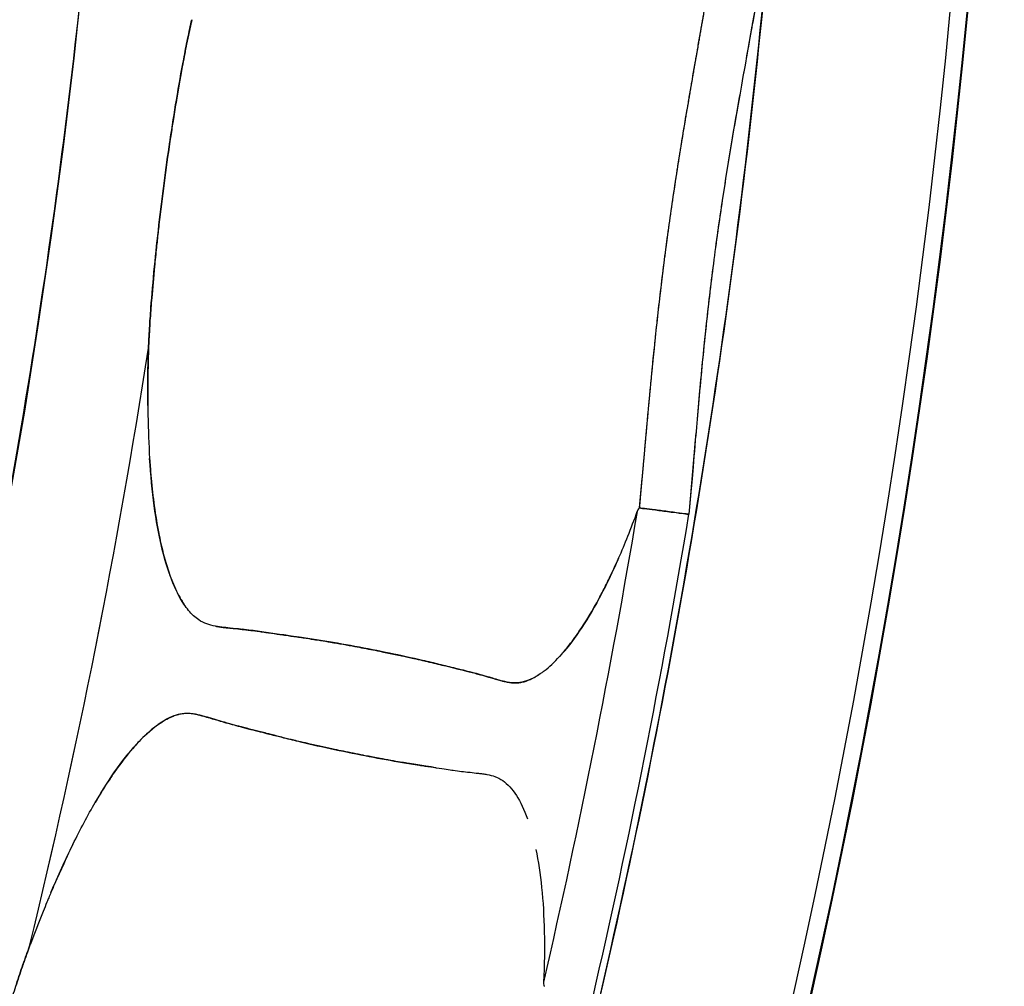
# Model space of a CAD drawing. Units: millimetres. Extents: x 712 to 1162, y 739 to 2243.
# Drawn here: x 1134 to 1162, y 914 to 942 of the extents above; entities that cross this region are included whole.
import ezdxf

# ---------------------------------------------------------------- set-up
doc = ezdxf.new("R2010")
doc.units = ezdxf.units.MM
doc.header["$LTSCALE"] = 10
doc.layers.add('Spigoli visibili(ISO)', color=179, linetype='Continuous', lineweight=25, true_color=0x262659)

msp = doc.modelspace()

# ---------------------------------------------------------------- linework, layer by layer
at = {"layer": 'Spigoli visibili(ISO)'}
for centre, radius, start, end in [((937.071, 963.619), 224.759, 180, 0), ((937.071, 963.619), 224.736, 180, 0), ((937.071, 963.619), 224.736, 180, 0), ((937.071, 963.619), 224.261, 180, 0), ((937.071, 963.619), 199.798, 180, 0), ((937.071, 963.619), 202.999, 346.31994, 351.17989), ((937.071, 963.619), 217.356, 346.9632, 350.53679), ((937.071, 963.619), 217.356, 346.9632, 350.53679), ((937.071, 963.619), 218.805, 346.92131, 350.57867), ((937.071, 963.619), 218.805, 346.92131, 350.57867), ((924.848, 965.933), 227.604, 349.1563892899786, 349.1563928101775), ((869.804, 977.451), 283.839, 348.3578598778903, 348.3578625777596)]:
    msp.add_arc(centre, radius, start, end, dxfattribs=at)
for centre, major_axis, ratio, start_param, end_param in [((754.427, 998.475), (382.045, -72.909), 0.722336, 6.246926, 6.308207), ((1145.792, 871.228), (5.739, 56.752), 0.015275, 6.282786, 6.343335), ((1150.651, 919.491), (0.88, 8.489), 0.039397, 6.282256, 6.438922), ((1152.924, 927.801), (1.489, -0.191), 0.000742, 1.874123, 2.176221), ((1152.925, 927.803), (-1.489, 0.19), 0.000643, 0.965373, 1.26747), ((1080.444, 722.333), (62.888, 201.593), 0.272651, 0.049077, 0.053363), ((974.842, 528.624), (175.348, 393.342), 0.264314, 0.06966, 0.073862), ((-716.335, 1225.644), (1929.948, -324.337), 0.020603, 0.268286, 0.269211), ((1136.628, 911.37), (2.298, 10.786), 0.278046, 0.119196, 0.173956), ((1156.373, 798.908), (-17.763, 123.257), 0.092741, 6.265607, 6.288204), ((1172.551, 888.619), (-34.139, 33.437), 0.083049, 6.152649, 6.190794), ((1161.866, 1131.975), (-19.038, -210.617), 0.272644, 6.229797, 6.234081), ((1138.314, 1351.568), (11.611, -431.024), 0.264294, 6.209268, 6.21347), ((1165.252, 969.076), (16.408, 54.601), 0.015279, 3.081426, 3.141992), ((1151.281, 922.656), (2.436, 8.181), 0.039393, 2.985866, 3.142522)]:
    msp.add_ellipse(centre, major_axis=major_axis, ratio=ratio, start_param=start_param, end_param=end_param, dxfattribs=at)
for points, knots in [([(937.071, 1182.612), (939.352, 1182.612), (941.669, 1182.577), (944.021, 1182.502), (946.374, 1182.427), (948.762, 1182.313), (951.185, 1182.157), (953.608, 1182), (956.066, 1181.801), (958.559, 1181.555), (961.052, 1181.31), (963.58, 1181.017), (966.141, 1180.674), (968.702, 1180.331), (971.297, 1179.938), (973.924, 1179.489), (976.551, 1179.041), (979.21, 1178.537), (981.9, 1177.975), (984.59, 1177.412), (987.311, 1176.79), (990.06, 1176.105), (992.809, 1175.419), (995.586, 1174.67), (998.389, 1173.852), (1001.192, 1173.035), (1004.021, 1172.149), (1006.872, 1171.19), (1009.724, 1170.231), (1012.598, 1169.2), (1015.49, 1168.09), (1018.383, 1166.981), (1021.294, 1165.794), (1024.22, 1164.525), (1027.145, 1163.256), (1030.085, 1161.904), (1033.034, 1160.467), (1035.983, 1159.029), (1038.942, 1157.505), (1041.903, 1155.89), (1044.865, 1154.276), (1047.83, 1152.57), (1050.792, 1150.77), (1053.753, 1148.971), (1056.712, 1147.077), (1059.661, 1145.085), (1062.609, 1143.093), (1065.547, 1141.004), (1068.467, 1138.814), (1071.387, 1136.624), (1074.289, 1134.333), (1077.164, 1131.94), (1080.039, 1129.548), (1082.887, 1127.052), (1085.699, 1124.453), (1088.512, 1121.854), (1091.288, 1119.152), (1094.019, 1116.345), (1096.75, 1113.539), (1099.436, 1110.628), (1102.066, 1107.615), (1104.696, 1104.601), (1107.271, 1101.484), (1109.779, 1098.266), (1112.288, 1095.049), (1114.731, 1091.73), (1117.097, 1088.313), (1119.464, 1084.896), (1121.755, 1081.381), (1123.958, 1077.773), (1126.162, 1074.165), (1128.28, 1070.463), (1130.3, 1066.675), (1132.321, 1062.886), (1134.245, 1059.01), (1136.063, 1055.053), (1137.881, 1051.097), (1139.593, 1047.06), (1141.189, 1042.952), (1142.786, 1038.844), (1144.267, 1034.665), (1145.626, 1030.423), (1146.985, 1026.182), (1148.22, 1021.879), (1149.326, 1017.525), (1150.432, 1013.171), (1151.408, 1008.766), (1152.248, 1004.322), (1153.089, 999.879), (1153.794, 995.396), (1154.36, 990.887), (1154.926, 986.377), (1155.352, 981.842), (1155.637, 977.293), (1155.922, 972.744), (1156.064, 968.181), (1156.064, 963.619), (1156.064, 959.057), (1155.922, 954.494), (1155.637, 949.945), (1155.352, 945.396), (1154.926, 940.861), (1154.36, 936.351), (1153.794, 931.842), (1153.089, 927.359), (1152.248, 922.916), (1151.408, 918.472), (1150.432, 914.067), (1149.326, 909.713), (1148.22, 905.359), (1146.985, 901.056), (1145.626, 896.815), (1144.267, 892.573), (1142.786, 888.394), (1141.189, 884.286), (1139.593, 880.178), (1137.881, 876.141), (1136.063, 872.185), (1134.245, 868.228), (1132.321, 864.352), (1130.3, 860.563), (1128.28, 856.775), (1126.162, 853.073), (1123.958, 849.465), (1121.755, 845.857), (1119.464, 842.342), (1117.097, 838.925), (1114.731, 835.508), (1112.288, 832.19), (1109.779, 828.972), (1107.271, 825.754), (1104.696, 822.637), (1102.066, 819.623), (1099.436, 816.61), (1096.75, 813.699), (1094.019, 810.893), (1091.288, 808.086), (1088.512, 805.384), (1085.699, 802.785), (1082.887, 800.186), (1080.039, 797.69), (1077.164, 795.298), (1074.289, 792.905), (1071.387, 790.614), (1068.467, 788.424), (1065.547, 786.235), (1062.609, 784.145), (1059.661, 782.153), (1056.712, 780.161), (1053.753, 778.267), (1050.792, 776.468), (1047.83, 774.668), (1044.865, 772.962), (1041.903, 771.348), (1038.942, 769.733), (1035.983, 768.209), (1033.034, 766.771), (1030.085, 765.334), (1027.145, 763.982), (1024.22, 762.713), (1021.294, 761.444), (1018.383, 760.257), (1015.49, 759.148), (1012.598, 758.039), (1009.724, 757.007), (1006.872, 756.048), (1004.021, 755.089), (1001.192, 754.203), (998.389, 753.386), (995.586, 752.568), (992.809, 751.819), (990.06, 751.133), (987.311, 750.448), (984.59, 749.826), (981.9, 749.263), (979.21, 748.701), (976.551, 748.197), (973.924, 747.749), (971.297, 747.3), (968.702, 746.907), (966.141, 746.564), (963.58, 746.221), (961.052, 745.928), (958.559, 745.683), (956.066, 745.437), (953.608, 745.238), (951.185, 745.081), (948.762, 744.925), (946.374, 744.811), (944.021, 744.736), (941.669, 744.661), (939.352, 744.626), (937.071, 744.626)], [-1, -1, -1, -1, -0.984375, -0.984375, -0.984375, -0.96875, -0.96875, -0.96875, -0.953125, -0.953125, -0.953125, -0.9375, -0.9375, -0.9375, -0.921875, -0.921875, -0.921875, -0.90625, -0.90625, -0.90625, -0.890625, -0.890625, -0.890625, -0.875, -0.875, -0.875, -0.859375, -0.859375, -0.859375, -0.84375, -0.84375, -0.84375, -0.828125, -0.828125, -0.828125, -0.8125, -0.8125, -0.8125, -0.796875, -0.796875, -0.796875, -0.78125, -0.78125, -0.78125, -0.765625, -0.765625, -0.765625, -0.75, -0.75, -0.75, -0.734375, -0.734375, -0.734375, -0.71875, -0.71875, -0.71875, -0.703125, -0.703125, -0.703125, -0.6875, -0.6875, -0.6875, -0.671875, -0.671875, -0.671875, -0.65625, -0.65625, -0.65625, -0.640625, -0.640625, -0.640625, -0.625, -0.625, -0.625, -0.609375, -0.609375, -0.609375, -0.59375, -0.59375, -0.59375, -0.578125, -0.578125, -0.578125, -0.5625, -0.5625, -0.5625, -0.546875, -0.546875, -0.546875, -0.53125, -0.53125, -0.53125, -0.515625, -0.515625, -0.515625, -0.5, -0.5, -0.5, -0.484375, -0.484375, -0.484375, -0.46875, -0.46875, -0.46875, -0.453125, -0.453125, -0.453125, -0.4375, -0.4375, -0.4375, -0.421875, -0.421875, -0.421875, -0.40625, -0.40625, -0.40625, -0.390625, -0.390625, -0.390625, -0.375, -0.375, -0.375, -0.359375, -0.359375, -0.359375, -0.34375, -0.34375, -0.34375, -0.328125, -0.328125, -0.328125, -0.3125, -0.3125, -0.3125, -0.296875, -0.296875, -0.296875, -0.28125, -0.28125, -0.28125, -0.265625, -0.265625, -0.265625, -0.25, -0.25, -0.25, -0.234375, -0.234375, -0.234375, -0.21875, -0.21875, -0.21875, -0.203125, -0.203125, -0.203125, -0.1875, -0.1875, -0.1875, -0.171875, -0.171875, -0.171875, -0.15625, -0.15625, -0.15625, -0.140625, -0.140625, -0.140625, -0.125, -0.125, -0.125, -0.109375, -0.109375, -0.109375, -0.09375, -0.09375, -0.09375, -0.078125, -0.078125, -0.078125, -0.0625, -0.0625, -0.0625, -0.046875, -0.046875, -0.046875, -0.03125, -0.03125, -0.03125, -0.015625, -0.015625, -0.015625, 0, 0, 0, 0]), ([(937.071, 744.626), (946.804, 744.626), (956.494, 745.272), (966.449, 746.605), (971.427, 747.272), (976.68, 748.172), (982.065, 749.298), (987.45, 750.424), (992.946, 751.798), (998.557, 753.435), (1004.168, 755.071), (1009.869, 756.992), (1015.659, 759.213), (1021.449, 761.433), (1027.297, 763.974), (1033.2, 766.852), (1039.103, 769.729), (1045.022, 772.962), (1050.95, 776.564), (1056.877, 780.166), (1062.769, 784.151), (1068.613, 788.534), (1074.456, 792.916), (1080.2, 797.703), (1085.828, 802.904), (1091.456, 808.104), (1096.911, 813.717), (1102.174, 819.747), (1107.436, 825.777), (1112.447, 832.211), (1117.182, 839.047), (1121.916, 845.883), (1126.317, 853.095), (1130.36, 860.675), (1134.402, 868.254), (1138.032, 876.161), (1141.225, 884.378), (1144.419, 892.595), (1147.131, 901.071), (1149.343, 909.78), (1151.555, 918.488), (1153.233, 927.367), (1154.364, 936.386), (1155.496, 945.405), (1156.064, 954.494), (1156.064, 963.619), (1156.064, 972.743), (1155.496, 981.833), (1154.364, 990.851), (1153.233, 999.87), (1151.555, 1008.749), (1149.343, 1017.458), (1147.131, 1026.166), (1144.419, 1034.642), (1141.226, 1042.859), (1138.032, 1051.076), (1134.402, 1058.984), (1130.36, 1066.563), (1126.318, 1074.142), (1121.917, 1081.355), (1117.182, 1088.191), (1112.447, 1095.027), (1107.437, 1101.461), (1102.174, 1107.49), (1096.912, 1113.52), (1091.456, 1119.133), (1085.829, 1124.334), (1080.201, 1129.534), (1074.457, 1134.321), (1068.613, 1138.704), (1062.77, 1143.086), (1056.878, 1147.072), (1050.95, 1150.674), (1045.022, 1154.276), (1039.103, 1157.508), (1033.2, 1160.386), (1027.298, 1163.263), (1021.45, 1165.805), (1015.66, 1168.025), (1009.869, 1170.246), (1004.169, 1172.167), (998.558, 1173.803), (992.947, 1175.44), (987.45, 1176.814), (982.065, 1177.94), (976.68, 1179.066), (971.427, 1179.966), (966.45, 1180.633), (956.495, 1181.966), (946.805, 1182.612), (937.071, 1182.612)], [0, 0, 0, 0, 0.0625, 0.0625, 0.0625, 0.09375, 0.09375, 0.09375, 0.125, 0.125, 0.125, 0.15625, 0.15625, 0.15625, 0.1875, 0.1875, 0.1875, 0.21875, 0.21875, 0.21875, 0.25, 0.25, 0.25, 0.28125, 0.28125, 0.28125, 0.3125, 0.3125, 0.3125, 0.34375, 0.34375, 0.34375, 0.375, 0.375, 0.375, 0.40625, 0.40625, 0.40625, 0.4375, 0.4375, 0.4375, 0.46875, 0.46875, 0.46875, 0.5, 0.5, 0.5, 0.53125, 0.53125, 0.53125, 0.5625, 0.5625, 0.5625, 0.59375, 0.59375, 0.59375, 0.625, 0.625, 0.625, 0.65625, 0.65625, 0.65625, 0.6875, 0.6875, 0.6875, 0.71875, 0.71875, 0.71875, 0.75, 0.75, 0.75, 0.78125, 0.78125, 0.78125, 0.8125, 0.8125, 0.8125, 0.84375, 0.84375, 0.84375, 0.875, 0.875, 0.875, 0.90625, 0.90625, 0.90625, 0.9375, 0.9375, 0.9375, 1, 1, 1, 1]), ([(1136.869, 963.619), (1136.869, 959.457), (1136.739, 955.294), (1136.479, 951.144), (1136.22, 946.994), (1135.831, 942.855), (1135.314, 938.741), (1134.798, 934.627), (1134.155, 930.538), (1133.388, 926.483), (1132.621, 922.429), (1131.73, 918.41), (1130.721, 914.438), (1129.713, 910.466), (1128.585, 906.54), (1127.346, 902.67), (1126.106, 898.801), (1124.755, 894.987), (1123.298, 891.239), (1121.841, 887.491), (1120.28, 883.809), (1118.621, 880.199), (1116.962, 876.59), (1115.207, 873.053), (1113.363, 869.596), (1111.52, 866.14), (1109.588, 862.763), (1107.577, 859.471), (1105.567, 856.179), (1103.477, 852.972), (1101.318, 849.855), (1099.159, 846.738), (1096.93, 843.71), (1094.641, 840.774), (1092.352, 837.838), (1090.003, 834.994), (1087.604, 832.245), (1085.204, 829.495), (1082.754, 826.84), (1080.262, 824.28), (1077.771, 821.719), (1075.238, 819.253), (1072.672, 816.882), (1070.106, 814.511), (1067.507, 812.234), (1064.884, 810.051), (1062.261, 807.868), (1059.614, 805.779), (1056.95, 803.781), (1054.286, 801.783), (1051.605, 799.876), (1048.915, 798.059), (1046.225, 796.242), (1043.526, 794.514), (1040.824, 792.872), (1038.122, 791.23), (1035.416, 789.674), (1032.714, 788.201), (1030.012, 786.727), (1027.314, 785.337), (1024.623, 784.025), (1021.932, 782.714), (1019.25, 781.481), (1016.581, 780.323), (1013.912, 779.165), (1011.256, 778.082), (1008.617, 777.07), (1005.978, 776.058), (1003.356, 775.117), (1000.754, 774.242), (998.153, 773.367), (995.572, 772.559), (993.015, 771.813), (990.457, 771.067), (987.923, 770.383), (985.415, 769.758), (982.907, 769.132), (980.425, 768.565), (977.971, 768.052), (975.517, 767.539), (973.09, 767.079), (970.694, 766.67), (968.297, 766.261), (965.93, 765.902), (963.593, 765.589), (961.256, 765.276), (958.95, 765.009), (956.676, 764.785), (954.401, 764.561), (952.159, 764.379), (949.948, 764.236), (945.526, 763.951), (941.234, 763.821), (937.071, 763.821)], [0.5, 0.5, 0.5, 0.5, 0.515625, 0.515625, 0.515625, 0.53125, 0.53125, 0.53125, 0.546875, 0.546875, 0.546875, 0.5625, 0.5625, 0.5625, 0.578125, 0.578125, 0.578125, 0.59375, 0.59375, 0.59375, 0.609375, 0.609375, 0.609375, 0.625, 0.625, 0.625, 0.640625, 0.640625, 0.640625, 0.65625, 0.65625, 0.65625, 0.671875, 0.671875, 0.671875, 0.6875, 0.6875, 0.6875, 0.703125, 0.703125, 0.703125, 0.71875, 0.71875, 0.71875, 0.734375, 0.734375, 0.734375, 0.75, 0.75, 0.75, 0.765625, 0.765625, 0.765625, 0.78125, 0.78125, 0.78125, 0.796875, 0.796875, 0.796875, 0.8125, 0.8125, 0.8125, 0.828125, 0.828125, 0.828125, 0.84375, 0.84375, 0.84375, 0.859375, 0.859375, 0.859375, 0.875, 0.875, 0.875, 0.890625, 0.890625, 0.890625, 0.90625, 0.90625, 0.90625, 0.921875, 0.921875, 0.921875, 0.9375, 0.9375, 0.9375, 0.953125, 0.953125, 0.953125, 0.96875, 0.96875, 0.96875, 1, 1, 1, 1]), ([(1151.532, 927.98), (1151.558, 928.259), (1151.583, 928.536), (1151.608, 928.811), (1151.621, 928.95), (1151.633, 929.089), (1151.646, 929.227), (1151.658, 929.365), (1151.671, 929.503), (1151.683, 929.64), (1151.708, 929.917), (1151.732, 930.191), (1151.757, 930.462), (1151.792, 930.858), (1151.829, 931.25), (1151.866, 931.637), (1151.88, 931.788), (1151.895, 931.938), (1151.91, 932.087), (1151.963, 932.626), (1152.02, 933.161), (1152.08, 933.693), (1152.141, 934.227), (1152.206, 934.757), (1152.276, 935.287), (1152.345, 935.816), (1152.42, 936.346), (1152.499, 936.877), (1152.565, 937.314), (1152.634, 937.753), (1152.705, 938.193), (1152.72, 938.286), (1152.735, 938.379), (1152.75, 938.472), (1152.838, 939.003), (1152.929, 939.539), (1153.023, 940.081), (1153.07, 940.351), (1153.117, 940.622), (1153.164, 940.894), (1153.188, 941.03), (1153.212, 941.167), (1153.236, 941.303), (1153.26, 941.44), (1153.283, 941.577), (1153.307, 941.715), (1153.354, 941.987), (1153.401, 942.261), (1153.448, 942.537)], [0, 0, 0, 0, 0.055375, 0.055375, 0.055375, 0.083357, 0.083357, 0.083357, 0.111434, 0.111434, 0.111434, 0.167873, 0.167873, 0.167873, 0.25, 0.25, 0.25, 0.28046, 0.28046, 0.28046, 0.390052, 0.390052, 0.390052, 0.5, 0.5, 0.5, 0.609676, 0.609676, 0.609676, 0.7, 0.7, 0.7, 0.719744, 0.719744, 0.719744, 0.832631, 0.832631, 0.832631, 0.888743, 0.888743, 0.888743, 0.916717, 0.916717, 0.916717, 0.944638, 0.944638, 0.944638, 1, 1, 1, 1]), ([(1154.84, 942.348), (1154.793, 942.081), (1154.74, 941.78), (1154.699, 941.547), (1154.657, 941.314), (1154.603, 941.013), (1154.528, 940.591), (1154.453, 940.17), (1154.399, 939.869), (1154.35, 939.59), (1154.301, 939.312), (1154.248, 939.011), (1154.195, 938.703), (1154.09, 938.088), (1153.991, 937.485), (1153.901, 936.896), (1153.81, 936.307), (1153.723, 935.702), (1153.645, 935.106), (1153.567, 934.511), (1153.494, 933.904), (1153.429, 933.312), (1153.364, 932.72), (1153.303, 932.111), (1153.246, 931.49), (1153.217, 931.179), (1153.19, 930.875), (1153.165, 930.594), (1153.141, 930.313), (1153.115, 930.008), (1153.079, 929.584), (1153.043, 929.16), (1153.017, 928.855), (1152.996, 928.616), (1152.976, 928.376), (1152.949, 928.072), (1152.925, 927.802)], [0, 0, 0, 0, 0.0625, 0.0625, 0.0625, 0.125, 0.125, 0.125, 0.1875, 0.1875, 0.1875, 0.25, 0.25, 0.25, 0.375, 0.375, 0.375, 0.5, 0.5, 0.5, 0.625, 0.625, 0.625, 0.75, 0.75, 0.75, 0.8125, 0.8125, 0.8125, 0.875, 0.875, 0.875, 0.9375, 0.9375, 0.9375, 1, 1, 1, 1]), ([(1154.84, 942.348), (1154.739, 941.767), (1154.635, 941.187), (1154.422, 939.997), (1154.313, 939.388), (1154.103, 938.168), (1154.003, 937.557), (1153.814, 936.333), (1153.726, 935.721), (1153.564, 934.492), (1153.491, 933.878), (1153.356, 932.647), (1153.295, 932.031), (1153.182, 930.798), (1153.129, 930.181), (1153.027, 928.977), (1152.977, 928.389), (1152.925, 927.802)], [0.04327969, 0.04327969, 0.04327969, 0.04327969, 0.04504681, 0.04504681, 0.04690192, 0.04690192, 0.04875703, 0.04875703, 0.05061214, 0.05061214, 0.05246726, 0.05246726, 0.05432237, 0.05432237, 0.05617748, 0.05617748, 0.0579446, 0.0579446, 0.0579446, 0.0579446]), ([(1138.891, 941.766), (1138.855, 941.613), (1138.818, 941.439), (1138.778, 941.244), (1138.776, 941.235), (1138.774, 941.225), (1138.772, 941.215), (1138.736, 941.04), (1138.699, 940.851), (1138.661, 940.649), (1138.644, 940.559), (1138.627, 940.467), (1138.61, 940.374), (1138.559, 940.098), (1138.508, 939.804), (1138.457, 939.494), (1138.427, 939.32), (1138.399, 939.142), (1138.37, 938.962), (1138.36, 938.896), (1138.349, 938.83), (1138.339, 938.763), (1138.317, 938.619), (1138.295, 938.473), (1138.273, 938.326), (1138.215, 937.938), (1138.16, 937.547), (1138.108, 937.152), (1138.056, 936.757), (1138.008, 936.365), (1137.963, 935.975), (1137.946, 935.827), (1137.93, 935.681), (1137.914, 935.536), (1137.907, 935.469), (1137.9, 935.402), (1137.893, 935.335), (1137.874, 935.154), (1137.855, 934.975), (1137.838, 934.798), (1137.808, 934.486), (1137.781, 934.19), (1137.759, 933.91), (1137.751, 933.816), (1137.744, 933.723), (1137.737, 933.632), (1137.721, 933.427), (1137.708, 933.235), (1137.697, 933.056), (1137.697, 933.046), (1137.696, 933.036), (1137.696, 933.026), (1137.684, 932.828), (1137.675, 932.65), (1137.67, 932.493)], [0, 0, 0, 0, 0.059575, 0.059575, 0.059575, 0.0625, 0.0625, 0.0625, 0.125, 0.125, 0.125, 0.156618, 0.156618, 0.156618, 0.25, 0.25, 0.25, 0.307898, 0.307898, 0.307898, 0.329145, 0.329145, 0.329145, 0.375, 0.375, 0.375, 0.499954, 0.499954, 0.499954, 0.625, 0.625, 0.625, 0.670759, 0.670759, 0.670759, 0.69206, 0.69206, 0.69206, 0.75, 0.75, 0.75, 0.843391, 0.843391, 0.843391, 0.875, 0.875, 0.875, 0.9375, 0.9375, 0.9375, 0.940519, 0.940519, 0.940519, 1, 1, 1, 1]), ([(1138.273, 938.326), (1138.275, 938.34), (1138.277, 938.355), (1138.279, 938.369), (1138.337, 938.757), (1138.396, 939.132), (1138.457, 939.494)], [0.625, 0.625, 0.625, 0.625, 0.6294912, 0.6294912, 0.6294912, 0.75, 0.75, 0.75, 0.75]), ([(1137.963, 935.975), (1138.008, 936.364), (1138.056, 936.757), (1138.108, 937.152), (1138.16, 937.546), (1138.215, 937.938), (1138.273, 938.326)], [0.375, 0.375, 0.375, 0.375, 0.5, 0.5, 0.5, 0.625, 0.625, 0.625, 0.625]), ([(1137.67, 932.493), (1137.667, 932.418), (1137.665, 932.344), (1137.663, 932.27), (1137.654, 931.99), (1137.649, 931.714), (1137.647, 931.442), (1137.647, 931.347), (1137.646, 931.251), (1137.646, 931.157), (1137.646, 931.113), (1137.647, 931.07), (1137.647, 931.026), (1137.647, 930.974), (1137.647, 930.922), (1137.648, 930.87), (1137.649, 930.782), (1137.65, 930.695), (1137.651, 930.609), (1137.659, 930.179), (1137.675, 929.768), (1137.7, 929.375), (1137.71, 929.222), (1137.721, 929.073), (1137.733, 928.927), (1137.736, 928.89), (1137.739, 928.854), (1137.743, 928.817), (1137.767, 928.549), (1137.796, 928.29), (1137.829, 928.041), (1137.867, 927.766), (1137.909, 927.505), (1137.958, 927.258), (1137.961, 927.243), (1137.964, 927.228), (1137.967, 927.214), (1137.989, 927.106), (1138.012, 927.001), (1138.036, 926.898), (1138.099, 926.627), (1138.17, 926.378), (1138.249, 926.15), (1138.271, 926.087), (1138.293, 926.026), (1138.316, 925.967), (1138.389, 925.778), (1138.467, 925.608), (1138.55, 925.458), (1138.566, 925.429), (1138.582, 925.401), (1138.598, 925.373), (1138.621, 925.336), (1138.643, 925.3), (1138.666, 925.265)], [0, 0, 0, 0, 0.0042063, 0.0042063, 0.0042063, 0.0200494, 0.0200494, 0.0200494, 0.0256156, 0.0256156, 0.0256156, 0.0281713, 0.0281713, 0.0281713, 0.03125, 0.03125, 0.03125, 0.0364765, 0.0364765, 0.0364765, 0.0625, 0.0625, 0.0625, 0.0725794, 0.0725794, 0.0725794, 0.0750909, 0.0750909, 0.0750909, 0.09375, 0.09375, 0.09375, 0.1146164, 0.1146164, 0.1146164, 0.1158532, 0.1158532, 0.1158532, 0.125, 0.125, 0.125, 0.1495214, 0.1495214, 0.1495214, 0.15625, 0.15625, 0.15625, 0.1777476, 0.1777476, 0.1777476, 0.1818663, 0.1818663, 0.1818663, 0.1875, 0.1875, 0.1875, 0.1875]), ([(1138.036, 926.898), (1137.954, 927.248), (1137.885, 927.629), (1137.829, 928.041), (1137.773, 928.457), (1137.73, 928.901), (1137.7, 929.375)], [0.875, 0.875, 0.875, 0.875, 0.90625, 0.90625, 0.90625, 0.9375, 0.9375, 0.9375, 0.9375]), ([(1139.562, 924.641), (1139.598, 924.635), (1139.639, 924.628), (1139.685, 924.622), (1139.724, 924.616), (1139.766, 924.611), (1139.811, 924.606), (1139.843, 924.602), (1139.881, 924.598), (1139.927, 924.593), (1139.928, 924.593), (1139.93, 924.593), (1139.931, 924.592), (1139.97, 924.588), (1140.013, 924.584), (1140.061, 924.579), (1140.144, 924.57), (1140.228, 924.562), (1140.311, 924.553), (1140.341, 924.55), (1140.375, 924.546), (1140.414, 924.541), (1140.457, 924.536), (1140.506, 924.53), (1140.56, 924.524), (1140.63, 924.515), (1140.713, 924.504), (1140.808, 924.491), (1140.838, 924.487), (1140.868, 924.483), (1140.898, 924.479), (1140.95, 924.471), (1141.003, 924.464), (1141.055, 924.456), (1141.168, 924.44), (1141.276, 924.424), (1141.378, 924.409), (1141.436, 924.401), (1141.493, 924.392), (1141.548, 924.385), (1141.632, 924.372), (1141.735, 924.358), (1141.856, 924.341), (1141.913, 924.332), (1141.974, 924.324), (1142.039, 924.314), (1142.146, 924.298), (1142.244, 924.283), (1142.334, 924.269), (1142.403, 924.258), (1142.468, 924.248), (1142.528, 924.238), (1142.623, 924.223), (1142.716, 924.207), (1142.808, 924.192), (1143.049, 924.151), (1143.279, 924.11), (1143.497, 924.07), (1143.58, 924.054), (1143.665, 924.038), (1143.75, 924.022), (1143.919, 923.99), (1144.091, 923.957), (1144.265, 923.922), (1144.278, 923.919), (1144.291, 923.916), (1144.305, 923.913), (1144.429, 923.888), (1144.555, 923.862), (1144.682, 923.836), (1144.695, 923.833), (1144.709, 923.83), (1144.723, 923.827), (1144.762, 923.819), (1144.801, 923.81), (1144.84, 923.802), (1144.892, 923.791), (1144.942, 923.78), (1144.993, 923.769), (1145.047, 923.757), (1145.102, 923.745), (1145.155, 923.733), (1145.239, 923.714), (1145.322, 923.695), (1145.405, 923.676), (1145.443, 923.668), (1145.481, 923.659), (1145.519, 923.65), (1145.548, 923.643), (1145.576, 923.637), (1145.604, 923.63), (1145.767, 923.592), (1145.919, 923.554), (1146.061, 923.519), (1146.16, 923.495), (1146.254, 923.472), (1146.343, 923.45), (1146.384, 923.44), (1146.442, 923.426), (1146.515, 923.407), (1146.595, 923.388), (1146.693, 923.363), (1146.809, 923.333), (1146.869, 923.318), (1146.922, 923.304), (1146.968, 923.291), (1146.995, 923.284), (1147.019, 923.277), (1147.041, 923.271), (1147.118, 923.25), (1147.194, 923.228), (1147.271, 923.205), (1147.324, 923.19), (1147.373, 923.175), (1147.417, 923.162), (1147.447, 923.153), (1147.475, 923.145), (1147.501, 923.138), (1147.551, 923.123), (1147.598, 923.11), (1147.64, 923.099), (1147.673, 923.091), (1147.704, 923.083), (1147.731, 923.077), (1147.777, 923.066), (1147.821, 923.058), (1147.861, 923.053), (1147.861, 923.053), (1147.862, 923.052), (1147.863, 923.052), (1147.88, 923.05), (1147.901, 923.048), (1147.919, 923.046), (1147.924, 923.045), (1147.928, 923.045), (1147.933, 923.045), (1147.943, 923.044), (1147.953, 923.043), (1147.963, 923.043), (1147.972, 923.042), (1147.981, 923.042), (1147.991, 923.042), (1147.994, 923.042), (1147.998, 923.042), (1148.001, 923.041), (1148.029, 923.041), (1148.056, 923.042), (1148.083, 923.044), (1148.086, 923.044), (1148.089, 923.044), (1148.092, 923.044), (1148.132, 923.047), (1148.171, 923.053), (1148.211, 923.061), (1148.25, 923.069), (1148.29, 923.08), (1148.33, 923.093), (1148.411, 923.12), (1148.495, 923.157), (1148.58, 923.205), (1148.629, 923.233), (1148.679, 923.264), (1148.729, 923.299), (1148.742, 923.307), (1148.754, 923.316), (1148.766, 923.325), (1148.791, 923.343), (1148.816, 923.362), (1148.842, 923.381), (1148.983, 923.491), (1149.127, 923.626), (1149.272, 923.784), (1149.314, 923.83), (1149.357, 923.878), (1149.399, 923.928), (1149.434, 923.969), (1149.469, 924.012), (1149.504, 924.056), (1149.613, 924.191), (1149.721, 924.338), (1149.829, 924.497), (1150.018, 924.774), (1150.205, 925.086), (1150.391, 925.431), (1150.423, 925.489), (1150.454, 925.548), (1150.484, 925.607), (1150.544, 925.721), (1150.603, 925.839), (1150.662, 925.959), (1150.756, 926.154), (1150.85, 926.356), (1150.942, 926.566), (1151.031, 926.767), (1151.118, 926.974), (1151.203, 927.187), (1151.293, 927.412), (1151.382, 927.644), (1151.469, 927.883)], [0.25, 0.25, 0.25, 0.25, 0.2584024, 0.2584024, 0.2584024, 0.265625, 0.265625, 0.265625, 0.2739921, 0.2739921, 0.2739921, 0.2742559, 0.2742559, 0.2742559, 0.28125, 0.28125, 0.28125, 0.296875, 0.296875, 0.296875, 0.304253, 0.304253, 0.304253, 0.3125, 0.3125, 0.3125, 0.328125, 0.328125, 0.328125, 0.3337749, 0.3337749, 0.3337749, 0.34375, 0.34375, 0.34375, 0.3636231, 0.3636231, 0.3636231, 0.375, 0.375, 0.375, 0.3962752, 0.3962752, 0.3962752, 0.40625, 0.40625, 0.40625, 0.4238392, 0.4238392, 0.4238392, 0.4375, 0.4375, 0.4375, 0.4547507, 0.4547507, 0.4547507, 0.5, 0.5, 0.5, 0.5167267, 0.5167267, 0.5167267, 0.55, 0.55, 0.55, 0.5526367, 0.5526367, 0.5526367, 0.5773533, 0.5773533, 0.5773533, 0.58, 0.58, 0.58, 0.587586, 0.587586, 0.587586, 0.5975329, 0.5975329, 0.5975329, 0.6082338, 0.6082338, 0.6082338, 0.625, 0.625, 0.625, 0.6317019, 0.6317019, 0.6317019, 0.6368002, 0.6368002, 0.6368002, 0.6665905, 0.6665905, 0.6665905, 0.6875, 0.6875, 0.6875, 0.7025454, 0.7025454, 0.7025454, 0.71875, 0.71875, 0.71875, 0.7286823, 0.7286823, 0.7286823, 0.734375, 0.734375, 0.734375, 0.75, 0.75, 0.75, 0.7593197, 0.7593197, 0.7593197, 0.765625, 0.765625, 0.765625, 0.7743641, 0.7743641, 0.7743641, 0.78125, 0.78125, 0.78125, 0.7898654, 0.7898654, 0.7898654, 0.7900578, 0.7900578, 0.7900578, 0.79375, 0.79375, 0.79375, 0.7946508, 0.7946508, 0.7946508, 0.796621, 0.796621, 0.796621, 0.7984284, 0.7984284, 0.7984284, 0.7991071, 0.7991071, 0.7991071, 0.8043267, 0.8043267, 0.8043267, 0.8048502, 0.8048502, 0.8048502, 0.8125, 0.8125, 0.8125, 0.8198973, 0.8198973, 0.8198973, 0.8349865, 0.8349865, 0.8349865, 0.84375, 0.84375, 0.84375, 0.8459113, 0.8459113, 0.8459113, 0.8503081, 0.8503081, 0.8503081, 0.875, 0.875, 0.875, 0.8821044, 0.8821044, 0.8821044, 0.8880277, 0.8880277, 0.8880277, 0.90625, 0.90625, 0.90625, 0.9375, 0.9375, 0.9375, 0.9426759, 0.9426759, 0.9426759, 0.9526517, 0.9526517, 0.9526517, 0.96875, 0.96875, 0.96875, 0.9839618, 0.9839618, 0.9839618, 1, 1, 1, 1]), ([(1150.391, 925.431), (1150.205, 925.084), (1150.017, 924.773), (1149.829, 924.497), (1149.643, 924.223), (1149.457, 923.986), (1149.272, 923.784)], [0.0625, 0.0625, 0.0625, 0.0625, 0.09375, 0.09375, 0.09375, 0.125, 0.125, 0.125, 0.125]), ([(1139.562, 924.641), (1139.47, 924.658), (1139.388, 924.679), (1139.318, 924.705), (1139.235, 924.735), (1139.157, 924.774), (1139.085, 924.823), (1139.034, 924.856), (1138.985, 924.895), (1138.938, 924.939), (1138.843, 925.026), (1138.753, 925.135), (1138.666, 925.265)], [0.75, 0.75, 0.75, 0.75, 0.765625, 0.765625, 0.765625, 0.78125, 0.78125, 0.78125, 0.79166667, 0.79166667, 0.79166667, 0.8125, 0.8125, 0.8125, 0.8125]), ([(1140.311, 924.553), (1140.255, 924.559), (1140.172, 924.567), (1140.061, 924.579), (1139.941, 924.591), (1139.858, 924.6), (1139.811, 924.606)], [0.703125, 0.703125, 0.703125, 0.703125, 0.71875, 0.71875, 0.71875, 0.734375, 0.734375, 0.734375, 0.734375]), ([(1141.548, 924.385), (1141.384, 924.408), (1141.22, 924.432), (1141.055, 924.456), (1140.886, 924.481), (1140.72, 924.504), (1140.56, 924.524)], [0.625, 0.625, 0.625, 0.625, 0.65625, 0.65625, 0.65625, 0.6875, 0.6875, 0.6875, 0.6875]), ([(1145.875, 923.565), (1145.737, 923.599), (1145.58, 923.636), (1145.405, 923.676), (1144.8, 923.815), (1144.164, 923.946), (1143.497, 924.07), (1143.163, 924.131), (1142.84, 924.188), (1142.528, 924.238)], [0.34375, 0.34375, 0.34375, 0.34375, 0.375, 0.375, 0.375, 0.5, 0.5, 0.5, 0.5625, 0.5625, 0.5625, 0.5625]), ([(1148.211, 923.061), (1148.131, 923.045), (1148.049, 923.039), (1147.967, 923.043), (1147.897, 923.046), (1147.818, 923.057), (1147.731, 923.077)], [0.1875, 0.1875, 0.1875, 0.1875, 0.203125, 0.203125, 0.203125, 0.21875, 0.21875, 0.21875, 0.21875]), ([(1145.792, 920.645), (1145.7, 920.659), (1145.602, 920.674), (1145.498, 920.689), (1145.354, 920.711), (1145.199, 920.735), (1145.033, 920.762), (1145.008, 920.766), (1144.983, 920.77), (1144.958, 920.775), (1144.918, 920.781), (1144.878, 920.788), (1144.838, 920.795), (1144.757, 920.808), (1144.674, 920.822), (1144.589, 920.837), (1144.535, 920.847), (1144.481, 920.856), (1144.425, 920.866), (1144.374, 920.875), (1144.323, 920.885), (1144.271, 920.894), (1144.252, 920.898), (1144.233, 920.901), (1144.213, 920.905), (1144.176, 920.912), (1144.139, 920.918), (1144.103, 920.925), (1143.982, 920.948), (1143.862, 920.971), (1143.744, 920.994), (1143.74, 920.995), (1143.736, 920.995), (1143.731, 920.996), (1143.541, 921.034), (1143.354, 921.071), (1143.17, 921.109), (1143.087, 921.127), (1143.004, 921.144), (1142.923, 921.162), (1142.704, 921.208), (1142.475, 921.258), (1142.236, 921.313), (1142.146, 921.334), (1142.055, 921.355), (1141.962, 921.377), (1141.902, 921.391), (1141.837, 921.406), (1141.768, 921.423), (1141.68, 921.444), (1141.584, 921.468), (1141.481, 921.494), (1141.416, 921.51), (1141.356, 921.526), (1141.299, 921.54), (1141.181, 921.57), (1141.081, 921.596), (1140.999, 921.617), (1140.947, 921.63), (1140.891, 921.645), (1140.831, 921.66), (1140.735, 921.684), (1140.63, 921.71), (1140.516, 921.739), (1140.464, 921.753), (1140.412, 921.766), (1140.361, 921.779), (1140.332, 921.787), (1140.303, 921.794), (1140.274, 921.802), (1140.202, 921.821), (1140.121, 921.842), (1140.032, 921.867), (1139.984, 921.88), (1139.936, 921.893), (1139.89, 921.907), (1139.856, 921.916), (1139.823, 921.926), (1139.791, 921.935), (1139.71, 921.959), (1139.63, 921.983), (1139.55, 922.007), (1139.506, 922.02), (1139.465, 922.032), (1139.427, 922.043), (1139.425, 922.044), (1139.422, 922.045), (1139.42, 922.045), (1139.38, 922.057), (1139.342, 922.068), (1139.308, 922.078), (1139.264, 922.09), (1139.223, 922.102), (1139.185, 922.111), (1139.141, 922.123), (1139.1, 922.132), (1139.064, 922.14), (1139.024, 922.149), (1138.985, 922.156), (1138.948, 922.161), (1138.901, 922.168), (1138.856, 922.173), (1138.814, 922.175), (1138.777, 922.176), (1138.741, 922.176), (1138.705, 922.174), (1138.654, 922.171), (1138.603, 922.165), (1138.553, 922.155), (1138.519, 922.148), (1138.485, 922.14), (1138.45, 922.129), (1138.362, 922.103), (1138.272, 922.065), (1138.18, 922.016), (1138.119, 921.984), (1138.058, 921.947), (1137.995, 921.905), (1137.962, 921.882), (1137.928, 921.858), (1137.894, 921.833), (1137.868, 921.814), (1137.843, 921.794), (1137.817, 921.773), (1137.682, 921.665), (1137.543, 921.537), (1137.403, 921.389), (1137.36, 921.344), (1137.317, 921.297), (1137.274, 921.249), (1137.114, 921.069), (1136.953, 920.865), (1136.791, 920.639), (1136.729, 920.554), (1136.668, 920.465), (1136.607, 920.374), (1136.598, 920.361), (1136.59, 920.349), (1136.582, 920.337), (1136.442, 920.128), (1136.304, 919.904), (1136.165, 919.666)], [0.3125, 0.3125, 0.3125, 0.3125, 0.3338973, 0.3338973, 0.3338973, 0.3635905, 0.3635905, 0.3635905, 0.3680742, 0.3680742, 0.3680742, 0.375, 0.375, 0.375, 0.3917954, 0.3917954, 0.3917954, 0.4024468, 0.4024468, 0.4024468, 0.4122359, 0.4122359, 0.4122359, 0.4158163, 0.4158163, 0.4158163, 0.4229323, 0.4229323, 0.4229323, 0.4464286, 0.4464286, 0.4464286, 0.4472546, 0.4472546, 0.4472546, 0.4835151, 0.4835151, 0.4835151, 0.5, 0.5, 0.5, 0.5454483, 0.5454483, 0.5454483, 0.5625, 0.5625, 0.5625, 0.576359, 0.576359, 0.576359, 0.59375, 0.59375, 0.59375, 0.6038479, 0.6038479, 0.6038479, 0.625, 0.625, 0.625, 0.6370165, 0.6370165, 0.6370165, 0.65625, 0.65625, 0.65625, 0.6662972, 0.6662972, 0.6662972, 0.671875, 0.671875, 0.671875, 0.6875, 0.6875, 0.6875, 0.6966086, 0.6966086, 0.6966086, 0.703125, 0.703125, 0.703125, 0.71875, 0.71875, 0.71875, 0.726068, 0.726068, 0.726068, 0.7265023, 0.7265023, 0.7265023, 0.734375, 0.734375, 0.734375, 0.7415798, 0.7415798, 0.7415798, 0.75, 0.75, 0.75, 0.7568421, 0.7568421, 0.7568421, 0.765625, 0.765625, 0.765625, 0.7720702, 0.7720702, 0.7720702, 0.78125, 0.78125, 0.78125, 0.787244, 0.787244, 0.787244, 0.8024801, 0.8024801, 0.8024801, 0.8125, 0.8125, 0.8125, 0.8179763, 0.8179763, 0.8179763, 0.8220746, 0.8220746, 0.8220746, 0.84375, 0.84375, 0.84375, 0.8503421, 0.8503421, 0.8503421, 0.875, 0.875, 0.875, 0.8841871, 0.8841871, 0.8841871, 0.885434, 0.885434, 0.885434, 0.90625, 0.90625, 0.90625, 0.90625]), ([(1139.308, 922.078), (1139.353, 922.065), (1139.434, 922.041), (1139.55, 922.007), (1139.657, 921.975), (1139.737, 921.951), (1139.791, 921.935)], [0.265625, 0.265625, 0.265625, 0.265625, 0.28125, 0.28125, 0.28125, 0.296875, 0.296875, 0.296875, 0.296875]), ([(1140.032, 921.867), (1140.167, 921.83), (1140.329, 921.787), (1140.516, 921.739), (1140.56, 921.728), (1140.641, 921.708), (1140.758, 921.678)], [0.3125, 0.3125, 0.3125, 0.3125, 0.34375, 0.34375, 0.34375, 0.359375, 0.359375, 0.359375, 0.359375]), ([(1136.165, 919.666), (1136.374, 920.024), (1136.582, 920.349), (1136.791, 920.639), (1136.997, 920.927), (1137.201, 921.176), (1137.403, 921.389)], [0.09375, 0.09375, 0.09375, 0.09375, 0.125, 0.125, 0.125, 0.15625, 0.15625, 0.15625, 0.15625]), ([(1141.962, 921.377), (1142.27, 921.304), (1142.59, 921.232), (1142.923, 921.162), (1143.587, 921.02), (1144.225, 920.898), (1144.838, 920.795), (1144.994, 920.768), (1145.153, 920.743), (1145.315, 920.718)], [0.4375, 0.4375, 0.4375, 0.4375, 0.5, 0.5, 0.5, 0.625, 0.625, 0.625, 0.65625, 0.65625, 0.65625, 0.65625]), ([(1145.554, 920.681), (1145.584, 920.677), (1145.663, 920.664), (1145.792, 920.645), (1146.012, 920.611), (1146.17, 920.588), (1146.268, 920.574), (1146.353, 920.562), (1146.432, 920.552), (1146.506, 920.543)], [0.671875, 0.671875, 0.671875, 0.671875, 0.6875, 0.6875, 0.6875, 0.71875, 0.71875, 0.71875, 0.734375, 0.734375, 0.734375, 0.734375]), ([(1147.668, 920.284), (1147.806, 920.189), (1147.935, 920.048), (1148.054, 919.862), (1148.169, 919.682), (1148.274, 919.464), (1148.367, 919.207)], [0.8125, 0.8125, 0.8125, 0.8125, 0.84375, 0.84375, 0.84375, 0.875, 0.875, 0.875, 0.875]), ([(1135.534, 918.482), (1135.36, 918.128), (1135.187, 917.753), (1135.016, 917.358), (1134.981, 917.279), (1134.947, 917.199), (1134.913, 917.119), (1134.893, 917.071), (1134.872, 917.022), (1134.852, 916.974), (1134.835, 916.934), (1134.818, 916.894), (1134.801, 916.853), (1134.765, 916.766), (1134.729, 916.678), (1134.693, 916.589), (1134.591, 916.337), (1134.49, 916.081), (1134.39, 915.819), (1134.364, 915.75), (1134.338, 915.68), (1134.312, 915.61)], [0.9375, 0.9375, 0.9375, 0.9375, 0.96356522, 0.96356522, 0.96356522, 0.96875, 0.96875, 0.96875, 0.97186174, 0.97186174, 0.97186174, 0.97442137, 0.97442137, 0.97442137, 0.97997578, 0.97997578, 0.97997578, 0.99579801, 0.99579801, 0.99579801, 1, 1, 1, 1]), ([(1148.768, 917.26), (1148.807, 916.869), (1148.832, 916.451), (1148.842, 916.007), (1148.852, 915.557), (1148.846, 915.084), (1148.824, 914.589)], [0.9375, 0.9375, 0.9375, 0.9375, 0.96875, 0.96875, 0.96875, 1, 1, 1, 1]), ([(1134.312, 915.61), (1134.257, 915.463), (1134.196, 915.295), (1134.131, 915.108), (1134.128, 915.098), (1134.125, 915.089), (1134.122, 915.08), (1134.063, 914.91), (1134.002, 914.728), (1133.938, 914.533), (1133.909, 914.446), (1133.88, 914.357), (1133.851, 914.267), (1133.765, 913.999), (1133.676, 913.715), (1133.585, 913.415), (1133.533, 913.245), (1133.481, 913.073), (1133.43, 912.898), (1133.411, 912.834), (1133.392, 912.77), (1133.373, 912.705), (1133.332, 912.565), (1133.291, 912.424), (1133.25, 912.28), (1133.142, 911.903), (1133.037, 911.522), (1132.934, 911.138), (1132.831, 910.753), (1132.732, 910.371), (1132.636, 909.99), (1132.6, 909.845), (1132.565, 909.702), (1132.53, 909.561), (1132.514, 909.495), (1132.499, 909.43), (1132.483, 909.365), (1132.44, 909.188), (1132.399, 909.013), (1132.359, 908.84), (1132.288, 908.534), (1132.223, 908.244), (1132.164, 907.969), (1132.144, 907.876), (1132.125, 907.785), (1132.106, 907.696), (1132.064, 907.494), (1132.026, 907.306), (1131.992, 907.13), (1131.99, 907.12), (1131.988, 907.11), (1131.986, 907.101), (1131.949, 906.906), (1131.917, 906.731), (1131.891, 906.576)], [0, 0, 0, 0, 0.059554, 0.059554, 0.059554, 0.0625, 0.0625, 0.0625, 0.125, 0.125, 0.125, 0.156622, 0.156622, 0.156622, 0.25, 0.25, 0.25, 0.30792, 0.30792, 0.30792, 0.329166, 0.329166, 0.329166, 0.375, 0.375, 0.375, 0.49999, 0.49999, 0.49999, 0.625, 0.625, 0.625, 0.670812, 0.670812, 0.670812, 0.692091, 0.692091, 0.692091, 0.75, 0.75, 0.75, 0.843354, 0.843354, 0.843354, 0.875, 0.875, 0.875, 0.9375, 0.9375, 0.9375, 0.940435, 0.940435, 0.940435, 1, 1, 1, 1])]:
    msp.add_open_spline(points, degree=3, knots=knots, dxfattribs=at)
msp.add_rational_spline([(1151.532, 927.98), (1151.585, 928.545), (1151.636, 929.112), (1151.742, 930.3), (1151.797, 930.92), (1151.916, 932.164), (1151.979, 932.788), (1152.118, 934.037), (1152.194, 934.662), (1152.358, 935.911), (1152.447, 936.535), (1152.636, 937.777), (1152.737, 938.396), (1152.944, 939.629), (1153.051, 940.242), (1153.256, 941.416), (1153.353, 941.977), (1153.448, 942.537)], [0.999999888177, 0.999999889111, 0.999999890009, 0.999999891723, 0.999999892525, 0.999999893855, 0.999999894383, 0.999999895096, 0.999999895281, 0.99999989528, 0.999999895095, 0.99999989438, 0.999999893852, 0.999999892522, 0.999999891721, 0.999999890009, 0.999999889111, 0.999999888177], degree=3, knots=[-0.05789171, -0.05789171, -0.05789171, -0.05789171, -0.05617748, -0.05617748, -0.05432237, -0.05432237, -0.05246726, -0.05246726, -0.05061214, -0.05061214, -0.04875703, -0.04875703, -0.04690192, -0.04690192, -0.04504681, -0.04504681, -0.04333258, -0.04333258, -0.04333258, -0.04333258], dxfattribs=at)
for points in [[(1138.772, 941.215), (1138.814, 941.422), (1138.854, 941.606), (1138.891, 941.766)], [(1138.661, 940.649), (1138.699, 940.852), (1138.736, 941.04), (1138.772, 941.215)], [(1138.457, 939.494), (1138.526, 939.911), (1138.594, 940.296), (1138.661, 940.649)], [(1137.838, 934.798), (1137.875, 935.178), (1137.917, 935.57), (1137.963, 935.975)], [(1137.737, 933.632), (1137.764, 933.989), (1137.797, 934.378), (1137.838, 934.798)], [(1137.697, 933.056), (1137.708, 933.234), (1137.721, 933.426), (1137.737, 933.632)], [(1137.67, 932.493), (1137.676, 932.658), (1137.685, 932.845), (1137.697, 933.056)], [(1137.648, 930.87), (1137.643, 931.396), (1137.65, 931.937), (1137.67, 932.493)], [(1151.532, 927.98), (1151.624, 927.968), (1151.806, 927.945), (1152.077, 927.91)], [(1152.077, 927.91), (1151.806, 927.945), (1151.625, 927.968), (1151.532, 927.98)], [(1152.48, 927.859), (1152.726, 927.827), (1152.875, 927.808), (1152.925, 927.802)], [(1152.925, 927.802), (1152.903, 927.805), (1152.754, 927.824), (1152.48, 927.859)], [(1138.316, 925.967), (1138.21, 926.241), (1138.117, 926.552), (1138.036, 926.898)], [(1150.942, 926.566), (1150.762, 926.157), (1150.579, 925.779), (1150.391, 925.431)], [(1138.666, 925.265), (1138.539, 925.456), (1138.422, 925.69), (1138.316, 925.967)], [(1139.811, 924.606), (1139.712, 924.617), (1139.629, 924.629), (1139.562, 924.641)], [(1141.759, 924.354), (1141.669, 924.367), (1141.598, 924.377), (1141.548, 924.385)], [(1142.039, 924.314), (1141.98, 924.323), (1141.886, 924.336), (1141.759, 924.354)], [(1146.809, 923.333), (1146.715, 923.358), (1146.56, 923.396), (1146.343, 923.45)], [(1147.041, 923.271), (1146.969, 923.291), (1146.892, 923.312), (1146.809, 923.333)], [(1147.271, 923.205), (1147.184, 923.231), (1147.107, 923.253), (1147.041, 923.271)], [(1147.386, 923.171), (1147.337, 923.186), (1147.299, 923.197), (1147.271, 923.205)], [(1148.729, 923.299), (1148.548, 923.174), (1148.375, 923.095), (1148.211, 923.061)], [(1147.501, 923.138), (1147.479, 923.144), (1147.44, 923.155), (1147.386, 923.171)], [(1147.731, 923.077), (1147.671, 923.09), (1147.595, 923.111), (1147.501, 923.138)], [(1137.995, 921.905), (1138.126, 921.992), (1138.251, 922.059), (1138.372, 922.103)], [(1139.064, 922.14), (1139.131, 922.126), (1139.212, 922.105), (1139.308, 922.078)], [(1137.403, 921.389), (1137.607, 921.604), (1137.804, 921.776), (1137.995, 921.905)], [(1140.758, 921.678), (1140.844, 921.657), (1140.924, 921.636), (1140.999, 921.617)], [(1140.999, 921.617), (1141.047, 921.605), (1141.111, 921.588), (1141.192, 921.568)], [(1141.192, 921.568), (1141.326, 921.533), (1141.422, 921.509), (1141.481, 921.494)], [(1145.315, 920.718), (1145.353, 920.712), (1145.432, 920.7), (1145.554, 920.681)], [(1146.506, 920.543), (1146.574, 920.535), (1146.653, 920.526), (1146.745, 920.516)], [(1146.745, 920.516), (1146.824, 920.507), (1146.904, 920.499), (1146.983, 920.49)], [(1146.983, 920.49), (1147.018, 920.486), (1147.058, 920.481), (1147.102, 920.476)], [(1147.102, 920.476), (1147.145, 920.47), (1147.185, 920.464), (1147.219, 920.457)], [(1147.219, 920.457), (1147.307, 920.442), (1147.383, 920.422), (1147.45, 920.397)], [(1147.45, 920.397), (1147.528, 920.369), (1147.6, 920.331), (1147.668, 920.284)], [(1135.534, 918.482), (1135.744, 918.909), (1135.954, 919.303), (1136.165, 919.666)], [(1134.913, 917.119), (1135.119, 917.604), (1135.326, 918.058), (1135.534, 918.482)], [(1148.607, 918.335), (1148.675, 918.009), (1148.728, 917.651), (1148.768, 917.26)], [(1134.122, 915.08), (1134.191, 915.279), (1134.254, 915.456), (1134.312, 915.61)], [(1133.938, 914.533), (1134.002, 914.729), (1134.064, 914.911), (1134.122, 915.08)]]:
    msp.add_open_spline(points, degree=3, dxfattribs=at)

doc.saveas('drawing.dxf')
